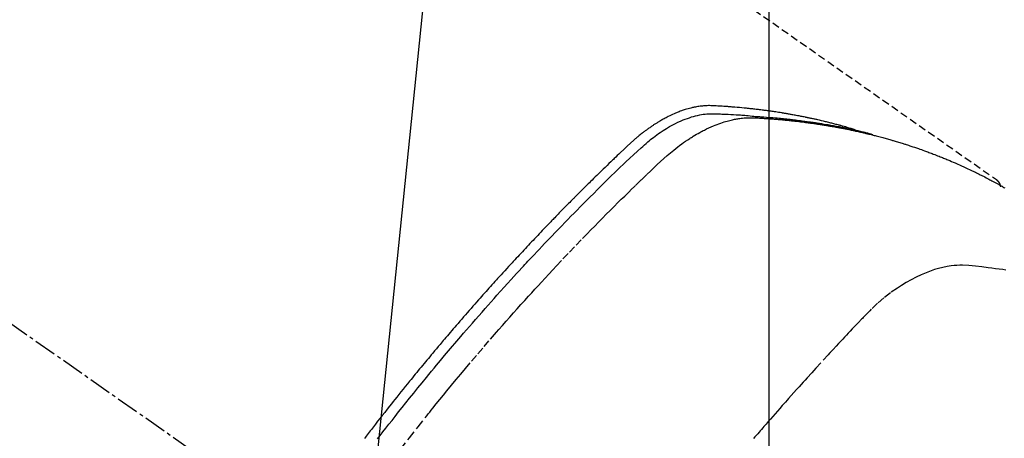
# Model space of a CAD drawing. Units: millimetres. Extents: x -109 to 26472, y -120 to 8847.
# Drawn here: x 15775 to 15809, y 7153 to 7167 of the extents above; entities that cross this region are included whole.
import ezdxf

# ---------------------------------------------------------------- set-up
doc = ezdxf.new("R2010")
doc.units = ezdxf.units.MM
doc.linetypes.add('CENTER2', pattern=[1.125, 0.75, -0.125, 0.125, -0.125])
doc.linetypes.add('HIDDEN', pattern=[0.375, 0.25, -0.125])
doc.layers.get('DEFPOINTS').update_dxf_attribs({"color": 146})
doc.layers.add('150-機器', color=8, linetype='Continuous')
doc.layers.add('160-文字', color=254, linetype='Continuous')
doc.styles.add('KH001', font='txt')
doc.dimstyles.new('KH1xx015', dxfattribs={"dimscale": 10, "dimtxt": 3.8, "dimasz": 0.8, "dimexe": 0.3, "dimexo": 1.2, "dimgap": 0.5, "dimtad": 3, "dimdec": 1, "dimdsep": 46, "dimlunit": 6, "dimtxsty": 'KH001', "dimblk": 'DOT', "dimcen": 1, "dimdle": 1, "dimclrd": 256, "dimclre": 256, "dimclrt": 256, "dimadec": 0, "dimazin": 0, "dimtfac": 1, "dimtdec": 1, "dimtix": 1, "dimtmove": 2, "dimatfit": 3, "dimldrblk": 'CLOSEDBLANK', "dimfxl": 1, "dimtolj": 1, "dimtzin": 0, "dimlwd": -1, "dimlwe": -1, "dimarcsym": 0})
doc.dimstyles.new('KH1xx030', dxfattribs={"dimscale": 30, "dimtxt": 2, "dimasz": 0.6, "dimexe": 0.3, "dimexo": 1.2, "dimgap": 0.5, "dimtad": 3, "dimdec": 1, "dimdsep": 46, "dimlunit": 6, "dimtxsty": 'KH001', "dimblk": 'DOT', "dimcen": 1, "dimdle": 1, "dimclrd": 256, "dimclre": 256, "dimclrt": 256, "dimadec": 0, "dimazin": 0, "dimtfac": 1, "dimtdec": 1, "dimtix": 1, "dimtmove": 2, "dimatfit": 3, "dimldrblk": 'CLOSEDBLANK', "dimfxl": 1, "dimtolj": 1, "dimtzin": 0, "dimlwd": -1, "dimlwe": -1, "dimarcsym": 0})

# ---------------------------------------------------------------- blocks, each defined once
blk = doc.blocks.new('F402_H')
at = {"layer": '150-機器', "color": 13, "linetype": 'CENTER2'}
blk.add_line((0, 0), (-244.018, -170.863), dxfattribs=at)
at = {"layer": '150-機器', "color": 13, "linetype": 'HIDDEN'}
blk.add_line((-167.274, -89.124), (-227.617, -131.376), dxfattribs=at)
for points in [[(-222.87, -129.707), (-222.806, -129.686), (-222.741, -129.666), (-222.677, -129.646), (-222.612, -129.626), (-222.558, -129.611), (-222.503, -129.595), (-222.448, -129.58), (-222.393, -129.566), (-222.37, -129.559), (-222.347, -129.553), (-222.325, -129.547), (-222.302, -129.541), (-222.265, -129.531), (-222.228, -129.522), (-222.192, -129.512), (-222.155, -129.502), (-222.123, -129.494), (-222.09, -129.486), (-222.058, -129.477), (-222.026, -129.469), (-221.989, -129.46), (-221.951, -129.451), (-221.914, -129.442), (-221.877, -129.433), (-221.812, -129.418), (-221.747, -129.402), (-221.682, -129.387), (-221.617, -129.372), (-221.589, -129.365), (-221.561, -129.359), (-221.533, -129.353), (-221.505, -129.347), (-221.477, -129.341), (-221.449, -129.335), (-221.42, -129.328), (-221.392, -129.322), (-221.364, -129.317), (-221.335, -129.311), (-221.307, -129.305), (-221.278, -129.299), (-221.259, -129.295), (-221.241, -129.291), (-221.222, -129.287), (-221.203, -129.283), (-221.165, -129.275), (-221.128, -129.268), (-221.09, -129.261), (-221.052, -129.254), (-221.023, -129.248), (-220.995, -129.242), (-220.966, -129.236), (-220.938, -129.231), (-220.899, -129.224), (-220.861, -129.217), (-220.823, -129.21), (-220.785, -129.203), (-220.757, -129.198), (-220.728, -129.193), (-220.699, -129.188), (-220.671, -129.183), (-220.642, -129.178), (-220.613, -129.173), (-220.584, -129.168), (-220.555, -129.163), (-220.536, -129.16), (-220.517, -129.156), (-220.497, -129.153), (-220.478, -129.15), (-220.459, -129.147), (-220.44, -129.144), (-220.42, -129.141), (-220.401, -129.138), (-220.353, -129.13), (-220.305, -129.122), (-220.257, -129.115), (-220.208, -129.107), (-220.17, -129.101), (-220.131, -129.096), (-220.092, -129.09), (-220.054, -129.084), (-220.015, -129.079), (-219.976, -129.073), (-219.937, -129.068), (-219.897, -129.062), (-219.873, -129.059), (-219.849, -129.056), (-219.824, -129.053), (-219.8, -129.05), (-219.756, -129.045), (-219.712, -129.039), (-219.668, -129.034), (-219.624, -129.028), (-219.585, -129.024), (-219.546, -129.019), (-219.506, -129.014), (-219.467, -129.009), (-219.438, -129.006), (-219.408, -129.003), (-219.379, -129), (-219.349, -128.997), (-219.32, -128.993), (-219.29, -128.99), (-219.26, -128.987), (-219.23, -128.984), (-219.211, -128.982), (-219.191, -128.98), (-219.171, -128.978), (-219.152, -128.976), (-219.072, -128.969), (-218.993, -128.961), (-218.913, -128.954), (-218.834, -128.947), (-218.804, -128.945), (-218.774, -128.943), (-218.744, -128.94), (-218.715, -128.938), (-218.685, -128.936), (-218.655, -128.933), (-218.625, -128.931), (-218.595, -128.928), (-218.575, -128.927), (-218.555, -128.926), (-218.535, -128.924), (-218.514, -128.923), (-218.464, -128.92), (-218.414, -128.917), (-218.364, -128.914), (-218.314, -128.911), (-218.263, -128.908), (-218.213, -128.905), (-218.163, -128.902), (-218.112, -128.9), (-218.071, -128.898), (-218.03, -128.896), (-217.989, -128.895), (-217.947, -128.895), (-217.907, -128.896), (-217.866, -128.897), (-217.825, -128.9), (-217.785, -128.903), (-217.746, -128.907), (-217.707, -128.911), (-217.668, -128.916), (-217.63, -128.921), (-217.59, -128.927), (-217.55, -128.934), (-217.51, -128.941), (-217.47, -128.949), (-217.442, -128.955), (-217.414, -128.962), (-217.386, -128.968), (-217.358, -128.975), (-217.31, -128.988), (-217.262, -129), (-217.215, -129.014), (-217.167, -129.028), (-217.135, -129.039), (-217.103, -129.049), (-217.071, -129.06), (-217.04, -129.072), (-217.004, -129.085), (-216.969, -129.098), (-216.933, -129.112), (-216.898, -129.126), (-216.872, -129.136), (-216.846, -129.147), (-216.82, -129.158), (-216.795, -129.169), (-216.745, -129.191), (-216.696, -129.214), (-216.647, -129.237), (-216.599, -129.261), (-216.563, -129.279), (-216.527, -129.298), (-216.492, -129.317), (-216.456, -129.336), (-216.426, -129.352), (-216.397, -129.369), (-216.367, -129.385), (-216.338, -129.402), (-216.318, -129.414), (-216.299, -129.426), (-216.279, -129.438), (-216.26, -129.45), (-216.237, -129.464), (-216.214, -129.478), (-216.191, -129.492), (-216.168, -129.506), (-216.148, -129.519), (-216.129, -129.531), (-216.109, -129.544), (-216.09, -129.557), (-216.067, -129.573), (-216.044, -129.588), (-216.021, -129.604), (-215.998, -129.62), (-215.975, -129.636), (-215.952, -129.652), (-215.929, -129.668), (-215.906, -129.684), (-215.886, -129.698), (-215.867, -129.712), (-215.847, -129.727), (-215.828, -129.741), (-215.805, -129.758), (-215.783, -129.775), (-215.76, -129.792), (-215.738, -129.81), (-215.709, -129.832), (-215.68, -129.855), (-215.651, -129.878), (-215.623, -129.901), (-215.6, -129.919), (-215.578, -129.937), (-215.556, -129.956), (-215.535, -129.974), (-215.513, -129.993), (-215.491, -130.012), (-215.469, -130.03), (-215.447, -130.049), (-215.331, -130.152), (-215.218, -130.257), (-215.106, -130.364), (-214.995, -130.471), (-214.942, -130.521), (-214.888, -130.572), (-214.835, -130.623), (-214.782, -130.673), (-214.755, -130.699), (-214.729, -130.724), (-214.702, -130.75), (-214.675, -130.775), (-214.609, -130.839), (-214.543, -130.903), (-214.477, -130.967), (-214.411, -131.031), (-214.358, -131.083), (-214.305, -131.134), (-214.252, -131.186), (-214.2, -131.237), (-214.147, -131.289), (-214.094, -131.341), (-214.041, -131.393), (-213.989, -131.445), (-213.949, -131.484), (-213.909, -131.523), (-213.87, -131.562), (-213.831, -131.601), (-213.791, -131.64), (-213.752, -131.679), (-213.713, -131.718), (-213.673, -131.758), (-213.621, -131.81), (-213.568, -131.863), (-213.515, -131.916), (-213.463, -131.968), (-213.45, -131.981), (-213.437, -131.994), (-213.423, -132.007), (-213.41, -132.02), (-213.371, -132.06), (-213.332, -132.1), (-213.293, -132.14), (-213.254, -132.18), (-213.175, -132.259), (-213.097, -132.339), (-213.019, -132.419), (-212.94, -132.498), (-212.901, -132.538), (-212.862, -132.578), (-212.824, -132.618), (-212.785, -132.658), (-212.758, -132.685), (-212.732, -132.712), (-212.706, -132.739), (-212.68, -132.766), (-212.654, -132.792), (-212.629, -132.819), (-212.603, -132.846), (-212.577, -132.873), (-212.538, -132.914), (-212.499, -132.954), (-212.46, -132.995), (-212.421, -133.035), (-212.369, -133.09), (-212.317, -133.144), (-212.266, -133.198), (-212.214, -133.252), (-212.162, -133.307), (-212.11, -133.361), (-212.058, -133.416), (-212.007, -133.47), (-211.955, -133.525), (-211.904, -133.579), (-211.852, -133.634), (-211.801, -133.689), (-211.75, -133.744), (-211.699, -133.799), (-211.648, -133.853), (-211.596, -133.908), (-211.545, -133.964), (-211.494, -134.019), (-211.443, -134.074), (-211.392, -134.129), (-211.353, -134.171), (-211.315, -134.213), (-211.277, -134.254), (-211.239, -134.296), (-211.175, -134.365), (-211.112, -134.435), (-211.048, -134.504), (-210.985, -134.573), (-210.946, -134.615), (-210.908, -134.657), (-210.87, -134.699), (-210.832, -134.741), (-210.781, -134.797), (-210.731, -134.853), (-210.68, -134.909), (-210.63, -134.965), (-210.579, -135.022), (-210.529, -135.078), (-210.479, -135.134), (-210.428, -135.191), (-210.378, -135.247), (-210.328, -135.304), (-210.278, -135.36), (-210.227, -135.417), (-210.165, -135.488), (-210.102, -135.559), (-210.039, -135.63), (-209.977, -135.701), (-209.914, -135.773), (-209.852, -135.844), (-209.789, -135.915), (-209.727, -135.987), (-209.665, -136.058), (-209.603, -136.13), (-209.541, -136.202), (-209.479, -136.273), (-209.429, -136.331), (-209.38, -136.389), (-209.33, -136.447), (-209.281, -136.504), (-209.231, -136.563), (-209.181, -136.621), (-209.132, -136.679), (-209.082, -136.737), (-209.046, -136.781), (-209.009, -136.824), (-208.972, -136.868), (-208.935, -136.911), (-208.873, -136.984), (-208.812, -137.057), (-208.75, -137.13), (-208.689, -137.203), (-208.64, -137.262), (-208.592, -137.321), (-208.543, -137.379), (-208.494, -137.438), (-208.446, -137.497), (-208.397, -137.555), (-208.348, -137.614), (-208.299, -137.673), (-208.251, -137.732), (-208.202, -137.79), (-208.154, -137.849), (-208.105, -137.908), (-208.057, -137.967), (-208.009, -138.027), (-207.961, -138.086), (-207.913, -138.145), (-207.841, -138.234), (-207.768, -138.323), (-207.696, -138.412), (-207.624, -138.502), (-207.588, -138.546), (-207.552, -138.591), (-207.517, -138.635), (-207.481, -138.68), (-207.421, -138.755), (-207.362, -138.83), (-207.302, -138.905), (-207.243, -138.98), (-207.16, -139.085), (-207.077, -139.19), (-206.994, -139.295), (-206.912, -139.401), (-206.841, -139.491), (-206.77, -139.582), (-206.7, -139.673), (-206.629, -139.764), (-206.594, -139.81), (-206.559, -139.855), (-206.523, -139.901), (-206.488, -139.947), (-206.459, -139.985), (-206.429, -140.024), (-206.399, -140.063)], [(-206.841, -140.078), (-206.929, -139.963), (-207.018, -139.849), (-207.119, -139.719), (-207.221, -139.588), (-207.323, -139.459), (-207.425, -139.329), (-207.546, -139.176), (-207.667, -139.023), (-207.789, -138.87), (-207.911, -138.718), (-208.052, -138.543), (-208.193, -138.368), (-208.335, -138.194), (-208.478, -138.02), (-208.563, -137.916), (-208.649, -137.812), (-208.735, -137.708), (-208.821, -137.605), (-208.955, -137.444), (-209.089, -137.284), (-209.224, -137.124), (-209.359, -136.964), (-209.427, -136.884), (-209.495, -136.804), (-209.563, -136.725), (-209.631, -136.645), (-209.728, -136.532), (-209.826, -136.419), (-209.923, -136.306), (-210.021, -136.194), (-210.128, -136.07), (-210.236, -135.947), (-210.345, -135.824), (-210.453, -135.701), (-210.552, -135.59), (-210.65, -135.479), (-210.749, -135.368), (-210.848, -135.257), (-210.967, -135.125), (-211.086, -134.992), (-211.205, -134.861), (-211.325, -134.729), (-211.415, -134.631), (-211.505, -134.532), (-211.596, -134.434), (-211.686, -134.337), (-211.737, -134.282), (-211.787, -134.228), (-211.837, -134.174), (-211.888, -134.12), (-212.059, -133.937), (-212.231, -133.754), (-212.403, -133.572), (-212.576, -133.39), (-212.688, -133.274), (-212.801, -133.157), (-212.913, -133.041), (-213.026, -132.925), (-213.128, -132.819), (-213.23, -132.714), (-213.333, -132.609), (-213.436, -132.504), (-213.538, -132.4), (-213.641, -132.295), (-213.744, -132.191), (-213.847, -132.086), (-213.971, -131.962), (-214.095, -131.838), (-214.219, -131.714), (-214.344, -131.59), (-214.458, -131.477), (-214.572, -131.365), (-214.687, -131.252), (-214.801, -131.14), (-214.895, -131.048), (-214.988, -130.956), (-215.082, -130.865), (-215.177, -130.775), (-215.304, -130.658), (-215.433, -130.543), (-215.562, -130.428), (-215.69, -130.312), (-215.746, -130.261), (-215.801, -130.21), (-215.858, -130.16), (-215.914, -130.11), (-215.96, -130.071), (-216.006, -130.033), (-216.053, -129.996), (-216.1, -129.959), (-216.156, -129.917), (-216.212, -129.875), (-216.269, -129.834), (-216.326, -129.795), (-216.43, -129.726), (-216.536, -129.66), (-216.643, -129.597), (-216.752, -129.538), (-216.838, -129.493), (-216.926, -129.452), (-217.014, -129.412), (-217.103, -129.374), (-217.171, -129.347), (-217.24, -129.322), (-217.309, -129.298), (-217.379, -129.275), (-217.447, -129.255), (-217.516, -129.237), (-217.585, -129.221), (-217.654, -129.206), (-217.715, -129.194), (-217.776, -129.184), (-217.837, -129.176), (-217.898, -129.17), (-217.977, -129.166), (-218.055, -129.165), (-218.133, -129.167), (-218.212, -129.169), (-218.248, -129.17), (-218.285, -129.172), (-218.322, -129.173), (-218.358, -129.174), (-218.4, -129.176), (-218.442, -129.177), (-218.485, -129.179), (-218.527, -129.18), (-218.615, -129.184), (-218.703, -129.189), (-218.791, -129.194), (-218.879, -129.199), (-218.915, -129.201), (-218.951, -129.203), (-218.987, -129.206), (-219.024, -129.208), (-219.073, -129.211), (-219.122, -129.215), (-219.172, -129.219), (-219.221, -129.223), (-219.284, -129.23), (-219.348, -129.238), (-219.411, -129.245), (-219.474, -129.252), (-219.522, -129.255), (-219.571, -129.258), (-219.619, -129.261), (-219.668, -129.263), (-219.702, -129.265), (-219.735, -129.268), (-219.769, -129.27), (-219.803, -129.273), (-219.903, -129.28), (-220.004, -129.288), (-220.105, -129.296), (-220.205, -129.305), (-220.258, -129.309), (-220.31, -129.314), (-220.363, -129.319), (-220.416, -129.324), (-220.453, -129.328), (-220.491, -129.332), (-220.529, -129.336), (-220.567, -129.34), (-220.605, -129.345), (-220.643, -129.349), (-220.681, -129.353), (-220.719, -129.357), (-220.771, -129.363), (-220.822, -129.37), (-220.874, -129.376), (-220.926, -129.382), (-220.983, -129.39), (-221.04, -129.397), (-221.096, -129.404), (-221.153, -129.412), (-221.19, -129.417), (-221.228, -129.422), (-221.265, -129.428), (-221.303, -129.433), (-221.34, -129.438), (-221.377, -129.443), (-221.415, -129.448), (-221.452, -129.454), (-221.49, -129.459), (-221.527, -129.465), (-221.564, -129.47), (-221.601, -129.476), (-221.675, -129.488), (-221.75, -129.499), (-221.824, -129.511), (-221.898, -129.522), (-221.926, -129.527), (-221.954, -129.532), (-221.982, -129.536), (-222.01, -129.541), (-222.056, -129.548), (-222.102, -129.556), (-222.149, -129.564), (-222.195, -129.572), (-222.246, -129.581), (-222.297, -129.59), (-222.347, -129.6), (-222.398, -129.609), (-222.457, -129.62), (-222.517, -129.632), (-222.576, -129.644), (-222.635, -129.656), (-222.662, -129.662), (-222.689, -129.668), (-222.716, -129.673), (-222.743, -129.679), (-222.797, -129.691), (-222.851, -129.703), (-222.906, -129.716), (-222.96, -129.729), (-223, -129.738), (-223.04, -129.748), (-223.08, -129.758), (-223.121, -129.768), (-223.147, -129.775), (-223.174, -129.782), (-223.201, -129.789), (-223.227, -129.797), (-223.284, -129.812), (-223.341, -129.829), (-223.398, -129.845), (-223.454, -129.862)], [(-207.624, -140.409), (-207.911, -140.04), (-208.2, -139.673), (-208.49, -139.306), (-208.54, -139.243), (-208.591, -139.18), (-208.642, -139.117), (-208.692, -139.054), (-208.811, -138.907), (-208.93, -138.76), (-209.049, -138.613), (-209.169, -138.467), (-209.323, -138.279), (-209.478, -138.092), (-209.633, -137.906), (-209.789, -137.72), (-209.997, -137.473), (-210.206, -137.227), (-210.416, -136.981), (-210.626, -136.737), (-210.697, -136.656), (-210.767, -136.575), (-210.837, -136.494), (-210.908, -136.413), (-211.032, -136.272), (-211.156, -136.131), (-211.28, -135.99), (-211.405, -135.85), (-211.529, -135.71), (-211.654, -135.571), (-211.779, -135.432), (-211.905, -135.293), (-212.013, -135.175), (-212.121, -135.057), (-212.229, -134.938), (-212.337, -134.82), (-212.464, -134.683), (-212.591, -134.547), (-212.718, -134.41), (-212.845, -134.274), (-213.064, -134.042), (-213.283, -133.811), (-213.503, -133.581), (-213.724, -133.351), (-213.761, -133.314), (-213.797, -133.276), (-213.834, -133.238), (-213.871, -133.2), (-214, -133.068), (-214.13, -132.936), (-214.26, -132.804), (-214.39, -132.672), (-214.519, -132.541), (-214.65, -132.41), (-214.78, -132.28), (-214.911, -132.15), (-214.967, -132.095), (-215.023, -132.039), (-215.079, -131.984), (-215.136, -131.928), (-215.323, -131.745), (-215.511, -131.562), (-215.699, -131.38), (-215.888, -131.198), (-216.001, -131.09), (-216.114, -130.982), (-216.228, -130.874), (-216.343, -130.768), (-216.45, -130.669), (-216.56, -130.573), (-216.67, -130.477), (-216.783, -130.384), (-216.848, -130.332), (-216.915, -130.281), (-216.982, -130.23), (-217.05, -130.18), (-217.116, -130.133), (-217.183, -130.087), (-217.251, -130.042), (-217.319, -129.997), (-217.349, -129.978), (-217.378, -129.959), (-217.408, -129.94), (-217.438, -129.922), (-217.493, -129.888), (-217.548, -129.856), (-217.603, -129.825), (-217.659, -129.794), (-217.697, -129.773), (-217.735, -129.753), (-217.773, -129.733), (-217.811, -129.714), (-217.886, -129.677), (-217.961, -129.641), (-218.037, -129.606), (-218.114, -129.573), (-218.176, -129.548), (-218.239, -129.523), (-218.302, -129.5), (-218.365, -129.477), (-218.418, -129.46), (-218.471, -129.443), (-218.525, -129.426), (-218.578, -129.411), (-218.623, -129.399), (-218.667, -129.388), (-218.712, -129.377), (-218.757, -129.367), (-218.792, -129.359), (-218.828, -129.352), (-218.864, -129.345), (-218.901, -129.339), (-218.936, -129.333), (-218.971, -129.327), (-219.006, -129.322), (-219.042, -129.318), (-219.095, -129.312), (-219.149, -129.307), (-219.202, -129.303), (-219.256, -129.3), (-219.297, -129.299), (-219.338, -129.298), (-219.379, -129.298), (-219.42, -129.299), (-219.453, -129.3), (-219.485, -129.302), (-219.518, -129.303), (-219.551, -129.305), (-219.587, -129.307), (-219.623, -129.309), (-219.659, -129.311), (-219.695, -129.313), (-219.738, -129.316), (-219.781, -129.318), (-219.824, -129.321), (-219.867, -129.324), (-219.903, -129.326), (-219.938, -129.328), (-219.974, -129.331), (-220.01, -129.334), (-220.046, -129.336), (-220.081, -129.339), (-220.117, -129.342), (-220.153, -129.345), (-220.188, -129.348), (-220.224, -129.35), (-220.26, -129.353), (-220.295, -129.356), (-220.331, -129.359), (-220.366, -129.362), (-220.401, -129.365), (-220.437, -129.368), (-220.482, -129.373), (-220.527, -129.377), (-220.572, -129.382), (-220.617, -129.386), (-220.657, -129.39), (-220.696, -129.395), (-220.736, -129.399), (-220.775, -129.403), (-220.811, -129.407), (-220.846, -129.411), (-220.881, -129.415), (-220.916, -129.419), (-220.979, -129.426), (-221.042, -129.433), (-221.105, -129.441), (-221.168, -129.449), (-221.189, -129.452), (-221.21, -129.455), (-221.231, -129.458), (-221.252, -129.46), (-221.293, -129.466), (-221.335, -129.472), (-221.377, -129.478), (-221.418, -129.483), (-221.453, -129.488), (-221.488, -129.493), (-221.522, -129.497), (-221.557, -129.502), (-221.584, -129.507), (-221.612, -129.511), (-221.639, -129.515), (-221.667, -129.52), (-221.701, -129.525), (-221.736, -129.53), (-221.77, -129.536), (-221.805, -129.541), (-221.832, -129.545), (-221.86, -129.55), (-221.887, -129.554), (-221.915, -129.559), (-221.942, -129.563), (-221.969, -129.568), (-221.997, -129.573), (-222.024, -129.578), (-222.045, -129.581), (-222.065, -129.584), (-222.086, -129.588), (-222.106, -129.591), (-222.147, -129.598), (-222.188, -129.606), (-222.229, -129.613), (-222.27, -129.621), (-222.297, -129.626), (-222.324, -129.631), (-222.351, -129.637), (-222.379, -129.642), (-222.412, -129.648), (-222.446, -129.655), (-222.48, -129.661), (-222.514, -129.667), (-222.541, -129.673), (-222.568, -129.678), (-222.595, -129.684), (-222.622, -129.689), (-222.662, -129.698), (-222.703, -129.706), (-222.743, -129.714), (-222.783, -129.723), (-222.81, -129.728), (-222.837, -129.734), (-222.864, -129.74), (-222.891, -129.746), (-222.931, -129.754), (-222.971, -129.763), (-223.011, -129.772), (-223.051, -129.782), (-223.084, -129.789), (-223.117, -129.797), (-223.15, -129.805), (-223.183, -129.812), (-223.21, -129.818), (-223.237, -129.825), (-223.264, -129.831), (-223.29, -129.837), (-223.33, -129.847), (-223.37, -129.856), (-223.409, -129.866), (-223.449, -129.876), (-223.482, -129.885), (-223.515, -129.893), (-223.548, -129.901), (-223.581, -129.91), (-223.627, -129.922), (-223.673, -129.934), (-223.718, -129.946), (-223.764, -129.958), (-223.803, -129.969), (-223.842, -129.98), (-223.882, -129.99), (-223.921, -130.001), (-223.96, -130.012), (-223.999, -130.022), (-224.038, -130.033), (-224.077, -130.044), (-224.102, -130.052), (-224.128, -130.06), (-224.154, -130.068), (-224.18, -130.075), (-224.219, -130.087), (-224.257, -130.098), (-224.296, -130.11), (-224.334, -130.121), (-224.373, -130.133), (-224.412, -130.145), (-224.45, -130.157), (-224.489, -130.169), (-224.514, -130.177), (-224.54, -130.185), (-224.566, -130.193), (-224.591, -130.201), (-224.629, -130.214), (-224.668, -130.226), (-224.706, -130.239), (-224.744, -130.251), (-224.807, -130.272), (-224.871, -130.293), (-224.934, -130.314), (-224.997, -130.336), (-225.048, -130.353), (-225.098, -130.371), (-225.148, -130.389), (-225.198, -130.407), (-225.236, -130.421), (-225.273, -130.434), (-225.31, -130.448), (-225.347, -130.462), (-225.385, -130.476), (-225.422, -130.49), (-225.46, -130.504), (-225.497, -130.518), (-225.547, -130.537), (-225.596, -130.556), (-225.645, -130.576), (-225.695, -130.595), (-225.732, -130.61), (-225.769, -130.624), (-225.806, -130.639), (-225.843, -130.654), (-225.879, -130.669), (-225.916, -130.684), (-225.953, -130.699), (-225.989, -130.714), (-226.05, -130.74), (-226.111, -130.765), (-226.171, -130.792), (-226.232, -130.818), (-226.28, -130.839), (-226.328, -130.86), (-226.376, -130.882), (-226.424, -130.903), (-226.448, -130.914), (-226.472, -130.924), (-226.497, -130.935), (-226.521, -130.946), (-226.568, -130.968), (-226.616, -130.99), (-226.664, -131.012), (-226.711, -131.034), (-226.735, -131.046), (-226.758, -131.057), (-226.782, -131.068), (-226.806, -131.08), (-226.841, -131.097), (-226.877, -131.114), (-226.912, -131.131), (-226.947, -131.149), (-226.971, -131.16), (-226.994, -131.171), (-227.017, -131.183), (-227.041, -131.194), (-227.076, -131.212), (-227.111, -131.229), (-227.146, -131.247), (-227.181, -131.265), (-227.228, -131.289), (-227.274, -131.313), (-227.32, -131.337), (-227.367, -131.362), (-227.401, -131.38), (-227.436, -131.399), (-227.47, -131.417), (-227.505, -131.436), (-227.528, -131.448), (-227.551, -131.46), (-227.574, -131.473), (-227.597, -131.485), (-227.62, -131.498), (-227.643, -131.51), (-227.666, -131.522), (-227.689, -131.535), (-227.702, -131.543), (-227.716, -131.55), (-227.729, -131.558), (-227.743, -131.566), (-227.775, -131.584), (-227.807, -131.602), (-227.839, -131.62), (-227.871, -131.638), (-227.905, -131.657)], [(-227.606, -131.368), (-227.607, -131.369), (-227.61, -131.371), (-227.611, -131.372), (-227.613, -131.373), (-227.615, -131.375), (-227.617, -131.376), (-227.619, -131.377), (-227.62, -131.379), (-227.622, -131.38), (-227.624, -131.381), (-227.626, -131.383), (-227.627, -131.384), (-227.629, -131.386), (-227.631, -131.387), (-227.633, -131.388), (-227.634, -131.39), (-227.636, -131.392), (-227.638, -131.393), (-227.64, -131.394), (-227.641, -131.396), (-227.642, -131.398), (-227.645, -131.399), (-227.646, -131.401), (-227.648, -131.402), (-227.649, -131.404), (-227.651, -131.406), (-227.653, -131.407), (-227.654, -131.409), (-227.655, -131.41), (-227.656, -131.412), (-227.659, -131.414), (-227.66, -131.416), (-227.662, -131.417), (-227.663, -131.419), (-227.665, -131.421), (-227.666, -131.423), (-227.668, -131.424), (-227.669, -131.426), (-227.67, -131.427), (-227.672, -131.43), (-227.673, -131.431), (-227.675, -131.433), (-227.676, -131.435), (-227.677, -131.437), (-227.68, -131.438), (-227.681, -131.44), (-227.682, -131.442), (-227.683, -131.443), (-227.684, -131.445), (-227.686, -131.448), (-227.687, -131.45), (-227.689, -131.451), (-227.69, -131.453), (-227.691, -131.455), (-227.692, -131.457), (-227.693, -131.459), (-227.695, -131.461), (-227.697, -131.462), (-227.698, -131.464), (-227.699, -131.466), (-227.7, -131.468), (-227.701, -131.47), (-227.702, -131.472), (-227.704, -131.475), (-227.705, -131.477), (-227.706, -131.479), (-227.707, -131.481), (-227.708, -131.483), (-227.709, -131.485), (-227.71, -131.487), (-227.711, -131.489), (-227.712, -131.49), (-227.714, -131.492), (-227.715, -131.495), (-227.716, -131.497), (-227.718, -131.499), (-227.718, -131.502), (-227.719, -131.504), (-227.72, -131.506), (-227.721, -131.508), (-227.722, -131.51), (-227.723, -131.511), (-227.724, -131.514), (-227.725, -131.516), (-227.726, -131.518), (-227.727, -131.52), (-227.728, -131.523), (-227.729, -131.525), (-227.73, -131.527), (-227.731, -131.529), (-227.731, -131.532), (-227.732, -131.534), (-227.733, -131.535), (-227.734, -131.538), (-227.735, -131.54), (-227.735, -131.543), (-227.736, -131.545), (-227.737, -131.547), (-227.738, -131.55), (-227.739, -131.552), (-227.74, -131.554), (-227.741, -131.556), (-227.74, -131.559), (-227.741, -131.561), (-227.742, -131.563), (-227.743, -131.565), (-227.743, -131.568), (-227.744, -131.57), (-227.745, -131.573), (-227.746, -131.575), (-227.746, -131.577), (-227.747, -131.579), (-227.747, -131.582), (-227.748, -131.585), (-227.749, -131.586), (-227.749, -131.589), (-227.749, -131.591), (-227.75, -131.593), (-227.75, -131.596), (-227.751, -131.599), (-227.752, -131.601), (-227.752, -131.603), (-227.752, -131.606), (-227.753, -131.608), (-227.754, -131.611), (-227.753, -131.613), (-227.754, -131.616)], [(-227.937, -134.412), (-227.832, -134.398), (-227.709, -134.382), (-227.587, -134.367), (-227.464, -134.352), (-227.342, -134.336), (-227.127, -134.308), (-226.912, -134.282), (-226.697, -134.263), (-226.482, -134.253), (-226.387, -134.254), (-226.292, -134.258), (-226.197, -134.265), (-226.103, -134.274), (-225.96, -134.296), (-225.819, -134.324), (-225.679, -134.359), (-225.54, -134.4), (-225.425, -134.438), (-225.312, -134.479), (-225.2, -134.524), (-225.09, -134.572), (-224.92, -134.653), (-224.754, -134.739), (-224.59, -134.832), (-224.43, -134.93), (-224.396, -134.951), (-224.362, -134.973), (-224.328, -134.996), (-224.294, -135.018), (-224.063, -135.179), (-223.839, -135.349), (-223.623, -135.53), (-223.418, -135.722), (-223.363, -135.779), (-223.308, -135.836), (-223.253, -135.893), (-223.199, -135.951), (-223.171, -135.98), (-223.144, -136.009), (-223.116, -136.037), (-223.089, -136.066), (-223.068, -136.088), (-223.048, -136.109), (-223.027, -136.131), (-223.007, -136.152), (-222.931, -136.232), (-222.856, -136.311), (-222.78, -136.39), (-222.705, -136.47), (-222.643, -136.535), (-222.582, -136.601), (-222.52, -136.666), (-222.459, -136.732), (-222.386, -136.809), (-222.319, -136.88), (-222.24, -136.964), (-222.131, -137.082), (-222.098, -137.119), (-222.068, -137.152), (-222.049, -137.172), (-222.05, -137.171), (-222.055, -137.165), (-222.063, -137.157), (-222.07, -137.148), (-222.077, -137.141), (-222.081, -137.137), (-222.056, -137.163), (-222.015, -137.208), (-221.969, -137.259), (-221.723, -137.528), (-221.554, -137.712), (-221.416, -137.863), (-221.263, -138.031), (-221.195, -138.106), (-221.127, -138.18), (-221.06, -138.255), (-220.992, -138.33), (-220.905, -138.428), (-220.817, -138.526), (-220.729, -138.624), (-220.642, -138.723), (-220.588, -138.783), (-220.534, -138.844), (-220.48, -138.904), (-220.426, -138.965), (-220.345, -139.056), (-220.265, -139.147), (-220.185, -139.239), (-220.105, -139.33), (-220.031, -139.415), (-219.957, -139.499), (-219.884, -139.584), (-219.81, -139.668), (-219.77, -139.714), (-219.73, -139.76), (-219.69, -139.806), (-219.65, -139.852), (-219.604, -139.906), (-219.557, -139.96), (-219.511, -140.015), (-219.464, -140.069)]]:
    blk.add_lwpolyline(points, dxfattribs=at)
blk = doc.blocks.new('_Dot')
at = {"color": 0, "linetype": 'ByBlock', "lineweight": -2}
blk.add_line((-0.5, 0), (-1, 0), dxfattribs=at)
at = {"color": 0, "linetype": 'ByBlock', "const_width": 0.5}
blk.add_lwpolyline([(-0.25, 0, 1), (0.25, 0, 1)], format="xyb", close=True, dxfattribs=at)
blk = doc.blocks.new('*D619')
at = {"layer": 'DEFPOINTS', "transparency": 16777216}
for p, q in [((15800.645, 7281.268), (15800.645, 7037.38)), ((15920.645, 7226.268), (15920.645, 7037.38)), ((15912.645, 7040.38), (15808.645, 7040.38))]:
    blk.add_line(p, q, dxfattribs=at)
at = {"layer": 'DEFPOINTS', "color": 0, "transparency": 16777216}
for p in [(15800.645, 7293.268), (15920.645, 7238.268), (15800.645, 7040.38)]:
    blk.add_point(p, dxfattribs=at)
at = {"layer": 'DEFPOINTS', "transparency": 16777216, "xscale": 8, "yscale": 8, "zscale": 8, "rotation": 180}
blk.add_blockref('_Dot', (15800.645, 7040.38), dxfattribs=at)
at = {"layer": 'DEFPOINTS', "transparency": 16777216, "xscale": 8, "yscale": 8, "zscale": 8}
blk.add_blockref('_Dot', (15920.645, 7040.38), dxfattribs=at)
at = {"layer": 'DEFPOINTS', "transparency": 16777216, "insert": (15860.645, 7064.38), "char_height": 38, "attachment_point": 5, "style": 'KH001'}
blk.add_mtext('\\A1;120', dxfattribs=at)
blk = doc.blocks.new('_ClosedBlank')
at = {"color": 0, "linetype": 'ByBlock', "lineweight": -2}
for p, q in [((-1, 0.1667), (0, 0)), ((-1, 0.1667), (-1, -0.1667)), ((0, 0), (-1, -0.1667))]:
    blk.add_line(p, q, dxfattribs=at)

msp = doc.modelspace()

# ---------------------------------------------------------------- block references
at = {"layer": '150-機器', "xscale": -1}
msp.add_blockref('F402_H', (15580.674, 7293.404), dxfattribs=at)

# ---------------------------------------------------------------- dimensions: what is measured, and where the dimension line sits
at = {"layer": 'DEFPOINTS'}
dim = msp.add_linear_dim(base=(15800.645, 7040.38), p1=(15920.645, 7238.268), p2=(15800.645, 7293.268), dimstyle='KH1xx015', dxfattribs=at)
dim.commit()
dim.dimension.update_dxf_attribs({"geometry": '*D619', "text_midpoint": (15860.645, 7064.38)})

# ---------------------------------------------------------------- leaders
at = {"layer": '160-文字', "annotation_type": 0, "has_hookline": 1, "hookline_direction": 1}
for points, text_width in [([(15920.645, 7293.268), (15940.142, 4989.706), (15922.142, 4989.706)], 1009.949), ([(15800.645, 7281.268), (15595.355, 5275.337), (15577.355, 5275.337)], 1266.091)]:
    msp.add_leader(points, dimstyle='KH1xx030', override={"dimgap": 0.5, "dimtad": 1}, dxfattribs=dict(at, text_width=text_width))

doc.saveas('drawing.dxf')
